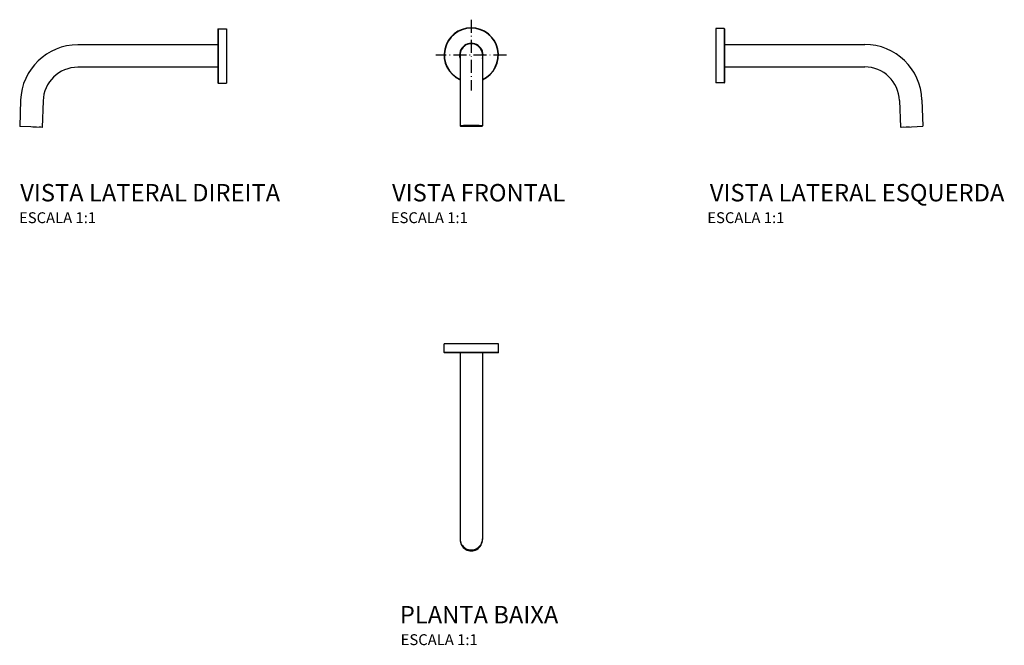
# Model space of a CAD drawing. Extents: x 72 to 978, y 63 to 639.
import ezdxf
from ezdxf.enums import TextEntityAlignment as Align

# ---------------------------------------------------------------- set-up
doc = ezdxf.new("R2010")
doc.units = 0
doc.linetypes.add('DASHDOT', pattern=[18.5, 12, -3, 0.5, -3])
doc.layers.get('0').update_dxf_attribs({"linetype": 'CONTINUOUS'})
doc.styles.add('Legenda', font='segoeui.ttf', dxfattribs={"height": 8})

# ---------------------------------------------------------------- blocks, each defined once
blk = doc.blocks.new('1796.104_V2')
at = {"color": 7}
for p, q in [((-7.89, 23.75), (-7.89, -22.63)), ((-7.59, 24.05), (-7.59, -22.89)), ((-7.59, 24.05), (0.11, 24.05)), ((0.11, 24.05), (0.11, -22.89)), ((-7.89, 9.37), (-136.73, 9.37)), ((-7.89, -11.28), (-136.73, -11.28)), ((-7.89, -22.63), (-7.89, -25.65)), ((-7.59, -22.89), (-7.59, -25.95)), ((-7.59, -25.95), (0.11, -25.95)), ((0.11, -22.89), (0.11, -25.95)), ((-189.35, -41.44), (-190.2, -65.83)), ((-168.72, -42.16), (-169.57, -66.55)), ((-179.89, -66.19), (-190.2, -65.83)), ((-169.57, -66.55), (-179.89, -66.19)), ((-174.79, -66.37), (-178.04, -66.25)), ((-170.83, -66.5), (-172.17, -66.46))]:
    blk.add_line(p, q, dxfattribs=at)
for centre, radius, start, end in [((-7.59, 23.75), 0.3, 90, 180), ((-136.73, -43.28), 52.66, 90, 178), ((-136.73, -43.28), 32.01, 90, 178), ((-7.59, -25.65), 0.3, 180, 270)]:
    blk.add_arc(centre, radius, start, end, dxfattribs=at)
blk = doc.blocks.new('1796.104_V1')
at = {"color": 7, "linetype": 'DASHDOT'}
for p, q in [((0, 32.5), (0, -32.5)), ((32.5, 0), (-32.5, 0))]:
    blk.add_line(p, q, dxfattribs=at)
at = {"color": 7}
for p, q in [((-10.33, 0), (-10.33, -40.85)), ((10.33, 0), (10.33, -40.85)), ((-10.33, -40.85), (-10.33, -65.24)), ((10.33, -40.85), (10.33, -65.24)), ((-9.06, -65.17), (-9.06, -65.1)), ((-9.06, -65.17), (-8.04, -65.17)), ((-9.06, -65.3), (-9.06, -65.17)), ((-8.04, -65.3), (-9.06, -65.3)), ((-8.04, -65.3), (-8.04, -65.17)), ((-7.72, -65.02), (-7.72, -65.06)), ((-6.99, -65.09), (-7.72, -65.06)), ((-7.72, -65.42), (-6.99, -65.39)), ((-6.99, -65.39), (-6.99, -65)), ((-6.99, -65.09), (-6.99, -65)), ((-5.1, -64.94), (-5.1, -64.97)), ((-5.1, -64.97), (-5.1, -65.51)), ((-5.1, -64.97), (-4.38, -64.99)), ((-4.38, -65.48), (-5.1, -65.51)), ((-4.38, -65.48), (-4.38, -64.99)), ((-1.85, -64.9), (-1.85, -64.92)), ((-1.85, -64.96), (-1.85, -64.92)), ((-1.85, -65.52), (-1.85, -64.96)), ((-1.85, -65.55), (-1.85, -65.52)), ((1.85, -64.9), (1.85, -64.92)), ((1.85, -64.92), (1.85, -64.96)), ((1.85, -65.52), (1.85, -64.96)), ((1.85, -65.52), (1.85, -65.55)), ((4.38, -64.99), (5.1, -64.97)), ((4.38, -65.48), (4.38, -64.99)), ((5.1, -65.51), (4.38, -65.48)), ((5.1, -64.94), (5.1, -65.51)), ((5.1, -64.94), (5.1, -64.97)), ((6.99, -65.09), (6.99, -65)), ((7.72, -65.06), (6.99, -65.09)), ((6.99, -65.39), (6.99, -65.09)), ((6.99, -65.39), (7.72, -65.42)), ((7.72, -65.02), (7.72, -65.06)), ((8.04, -65.3), (8.04, -65.17)), ((8.04, -65.17), (9.06, -65.17)), ((9.06, -65.3), (8.04, -65.3)), ((9.06, -65.1), (9.06, -65.3)), ((9.06, -65.1), (9.06, -65.17))]:
    blk.add_line(p, q, dxfattribs=at)
for points in [[(4.72, -64.94), (3.5, -64.92), (2.21, -64.9), (0.88, -64.89), (-0.46, -64.89), (-1.8, -64.9), (-3.11, -64.91), (-4.35, -64.93), (-5.38, -64.95), (-6.32, -64.97), (-7.06, -65), (-7.73, -65.02), (-8.31, -65.05), (-8.72, -65.08), (-9.07, -65.1), (-9.3, -65.12), (-9.46, -65.14), (-9.56, -65.16), (-9.67, -65.18)], [(4.72, -64.94), (5.72, -64.96), (6.64, -64.98), (7.35, -65.01), (7.98, -65.04), (8.44, -65.06), (8.83, -65.09), (9.1, -65.11), (9.33, -65.13), (9.5, -65.15), (9.6, -65.16), (9.67, -65.18)]]:
    blk.add_lwpolyline(points, dxfattribs=at)
for centre, radius, start, end in [((0, 0), 25, 294.39343, 245.60657), ((0, 0), 24.7, 294.7094, 245.29059), ((0, 0), 10.8, 342.94398, 197.05602), ((0, 0), 10.32, 0, 180.00001), ((-6.7, -75.6), 10.52, 92.96412, 97.34088)]:
    blk.add_arc(centre, radius, start, end, dxfattribs=at)
for centre, major_axis, start_param, end_param in [((0, -65.24), (-9.88, 0), 1.070796326847476, 7.353981634027062), ((0, -65.24), (-10.33, 0), 3.141593, 6.283185), ((0, -65.24), (-10.33, 0), 0, 3.141593), ((0, -65.24), (-9.25, 0), 5.699145, 6.081827), ((0, -65.24), (-9.25, 0), 0.201358, 0.58404), ((0, -65.24), (8.25, 0), 3.367758, 3.700825), ((0, -65.24), (8.25, 0), 2.58236, 2.641593), ((0, -64.74), (-9.38, 0), 0.816291, 0.995544), ((0, -65.24), (-9.25, 0), 4.913747, 5.296429), ((0, -65.24), (-9.25, 0), 0.986756, 1.369438), ((0, -65.24), (8.25, 0), 1.796962, 2.130029), ((0, -65.24), (8.25, 0), 4.153156, 4.486223), ((0, -64.74), (-9.38, 0), 1.372159, 1.769433), ((0, -65.24), (-9.25, 0), 4.128349, 4.511031), ((0, -65.24), (8.25, 0), 1.011564, 1.344631), ((0, -65.24), (8.25, 0), 4.938555, 5.271622), ((0, -65.24), (-9.25, 0), 1.772154, 2.154837), ((0, -64.74), (-9.38, 0), 2.146048, 2.325285), ((0, -65.24), (8.25, 0), 0.226166, 0.559233), ((0, -65.24), (8.25, 0), 5.723953, 6.05702), ((0, -65.24), (-9.25, 0), 3.342951, 3.725633), ((0, -65.24), (-9.25, 0), 2.557552, 2.940235)]:
    blk.add_ellipse(centre, major_axis=major_axis, ratio=0.034899, start_param=start_param, end_param=end_param, dxfattribs=at)
blk = doc.blocks.new('1796.104_V3')
at = {"color": 7}
for p, q in [((-0.04, 24.33), (-0.04, -22.61)), ((7.66, 24.33), (-0.04, 24.33)), ((7.66, 24.33), (7.66, -22.61)), ((7.96, 24.03), (7.96, -22.35)), ((7.96, 9.65), (136.8, 9.65)), ((7.96, -11), (136.8, -11)), ((-0.04, -22.61), (-0.04, -25.67)), ((7.66, -25.67), (-0.04, -25.67)), ((7.66, -22.61), (7.66, -25.67)), ((7.96, -22.35), (7.96, -25.37)), ((168.79, -41.89), (169.64, -66.27)), ((189.42, -41.17), (190.27, -65.55)), ((169.64, -66.27), (179.96, -65.91)), ((170.9, -66.23), (172.24, -66.18)), ((174.86, -66.09), (178.11, -65.98)), ((179.96, -65.91), (190.27, -65.55))]:
    blk.add_line(p, q, dxfattribs=at)
for centre, radius, start, end in [((7.66, 24.03), 0.3, 360, 90), ((136.8, -43), 52.66, 2, 90), ((136.8, -43), 32.01, 2, 90), ((7.66, -25.37), 0.3, 270, 360)]:
    blk.add_arc(centre, radius, start, end, dxfattribs=at)
blk = doc.blocks.new('1796.104_P')
at = {"color": 7}
for p, q in [((12.52, 0.1), (-24.46, 0.1)), ((-24.46, -7.6), (-24.46, 0.1)), ((25.54, 0.1), (12.52, 0.1)), ((25.54, -7.6), (25.54, 0.1)), ((5.71, -7.6), (-24.46, -7.6)), ((5.64, -7.9), (-24.16, -7.9)), ((-9.79, -7.9), (-9.79, -136.74)), ((12.38, -7.9), (5.64, -7.9)), ((12.52, -7.6), (5.71, -7.6)), ((10.86, -7.9), (10.86, -136.74)), ((25.24, -7.9), (12.38, -7.9)), ((25.54, -7.6), (12.52, -7.6)), ((-9.79, -136.74), (-9.79, -179.05)), ((10.86, -136.74), (10.86, -179.05)), ((-9.79, -179.05), (-9.79, -179.9)), ((10.86, -179.05), (10.86, -179.9))]:
    blk.add_line(p, q, dxfattribs=at)
for centre, start, end in [((-24.16, -7.6), 180.00001, 270), ((25.24, -7.6), 270, 360)]:
    blk.add_arc(centre, 0.3, start, end, dxfattribs=at)
for centre, start_param, end_param in [((0.54, -179.05), 6.283185, 9.424778), ((0.54, -179.9), 0, 3.141593)]:
    blk.add_ellipse(centre, major_axis=(-10.33, 0), ratio=0.999391, start_param=start_param, end_param=end_param, dxfattribs=at)

msp = doc.modelspace()

# ---------------------------------------------------------------- block references
for name, p in [('1796.104_V1', (487.38, 606.48)), ('1796.104_V2', (262.27, 606.48)), ('1796.104_V3', (712.41, 606.48)), ('1796.104_P', (486.84, 340.55))]:
    msp.add_blockref(name, p)

# ---------------------------------------------------------------- texts
at = {"style": 'Legenda'}
for s, height, p in [('VISTA LATERAL DIREITA', 16, (72.58, 471.82)), ('VISTA FRONTAL', 16, (414.49, 471.82)), ('ESCALA 1:1', 10, (71.47, 451.82)), ('ESCALA 1:1', 10, (413.37, 451.82)), ('PLANTA BAIXA', 16, (421.68, 83.64)), ('ESCALA 1:1', 10, (422.44, 63.64))]:
    msp.add_text(s, height=height, dxfattribs=at).set_placement(p)
for s, height, p in [('VISTA LATERAL ESQUERDA', 16, (977.69, 471.82)), ('ESCALA 1:1', 10, (775.33, 451.82))]:
    msp.add_text(s, height=height, dxfattribs=at).set_placement(p, align=Align.RIGHT)

doc.saveas('drawing.dxf')
